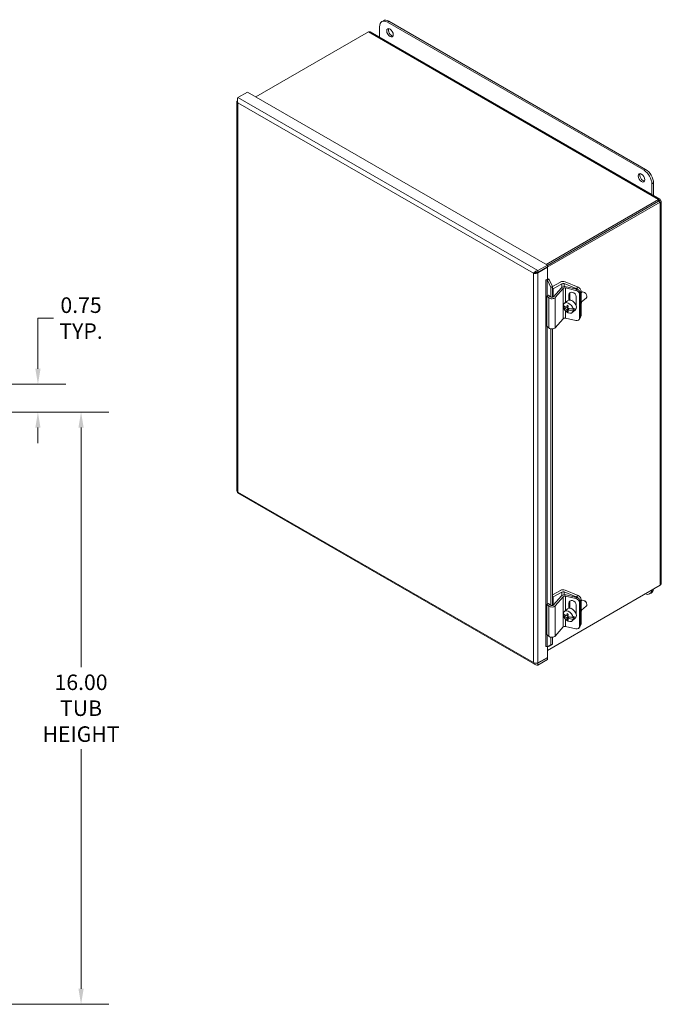
# Model space of a CAD drawing. Units: inches. Extents: x 3.3 to 98.6, y 1.9 to 60.7.
# Drawn here: x 80.1 to 97.5, y 31 to 57.6 of the extents above; entities that cross this region are included whole.
import ezdxf

# ---------------------------------------------------------------- set-up
doc = ezdxf.new("R2010")
doc.units = ezdxf.units.IN
doc.header["$LTSCALE"] = 6
doc.header["$MEASUREMENT"] = 0
for name, color, linetype, lineweight in [('Dimension (ANSI)', 7, 'Continuous', 5), ('Visible (ANSI)', 7, 'Continuous', 5), ('Visible Narrow (ANSI)', 7, 'Continuous', 5)]:
    doc.layers.add(name, color=color, linetype=linetype, lineweight=lineweight)
doc.styles.add('ROMANS', font='tahoma.ttf')
doc.dimstyles.new('Default (ANSI)', dxfattribs={"dimscale": 6, "dimtxt": 0.07, "dimasz": 0.07, "dimexe": 0.125, "dimexo": 0.0625, "dimgap": 0.031496, "dimtad": 0, "dimtih": 1, "dimtoh": 1, "dimrnd": 1e-08, "dimzin": 0, "dimdsep": 46, "dimtxsty": 'ROMANS', "dimcen": 0.09, "dimdle": 0.393701, "dimclrd": 256, "dimclre": 256, "dimclrt": 256, "dimadec": 0, "dimazin": 0, "dimtfac": 0.928571, "dimtofl": 0, "dimtmove": 0, "dimatfit": 3, "dimfxl": 1, "dimtolj": 1, "dimtzin": 0, "dimlwd": -1, "dimlwe": -1, "dimarcsym": 0})

# ---------------------------------------------------------------- blocks, each defined once
blk = doc.blocks.new('*D11')
at = {"layer": 'Defpoints', "color": 0, "transparency": 16777216}
for p in [(76.564, 46.959), (81.789, 46.959), (76.564, 30.959)]:
    blk.add_point(p, dxfattribs=at)
at = {"layer": 'Dimension (ANSI)', "transparency": 16777216}
for p, q in [((76.939, 46.959), (82.539, 46.959)), ((81.789, 46.539), (81.789, 40.071)), ((81.789, 31.379), (81.789, 37.848)), ((76.939, 30.959), (82.539, 30.959))]:
    blk.add_line(p, q, dxfattribs=at)
for points in [[(81.719, 46.539), (81.859, 46.539), (81.789, 46.959)], [(81.719, 31.379), (81.859, 31.379), (81.789, 30.959)]]:
    blk.add_solid(points, dxfattribs=at)
at = {"layer": 'Dimension (ANSI)', "transparency": 16777216, "insert": (81.789, 38.959), "char_height": 0.42, "attachment_point": 5, "style": 'ROMANS'}
blk.add_mtext('\\A1;\\fTahoma|b0|i0;\\H0.4200;16.00\\P\\fTahoma|b0|i0;\\H0.4200;TUB\\P\\fTahoma|b0|i0;\\H0.4200;HEIGHT', dxfattribs=at)
blk = doc.blocks.new('*D30')
at = {"layer": 'Defpoints', "color": 0, "transparency": 16777216}
for p in [(75.763, 47.709), (76.564, 46.959), (80.625, 46.959)]:
    blk.add_point(p, dxfattribs=at)
at = {"layer": 'Dimension (ANSI)', "transparency": 16777216}
for p, q in [((80.625, 48.129), (80.625, 49.497)), ((80.625, 49.497), (81.045, 49.497)), ((76.138, 47.709), (81.375, 47.709)), ((76.939, 46.959), (81.375, 46.959)), ((80.625, 46.539), (80.625, 46.119))]:
    blk.add_line(p, q, dxfattribs=at)
for points in [[(80.555, 48.129), (80.695, 48.129), (80.625, 47.709)], [(80.555, 46.539), (80.695, 46.539), (80.625, 46.959)]]:
    blk.add_solid(points, dxfattribs=at)
at = {"layer": 'Dimension (ANSI)', "transparency": 16777216, "insert": (81.789, 49.497), "char_height": 0.42, "attachment_point": 5, "style": 'ROMANS'}
blk.add_mtext('\\A1;\\fTahoma|b0|i0;\\H0.4200;0.75\\P\\fTahoma|b0|i0;\\H0.4200;TYP.', dxfattribs=at)

msp = doc.modelspace()

# ---------------------------------------------------------------- linework, layer by layer
at = {"layer": 'Visible (ANSI)'}
for p, q in [((89.9518, 57.5311), (89.9094, 57.5066)), ((90.0594, 57.4917), (96.989, 53.4909)), ((97.0314, 53.5154), (90.1018, 57.5162)), ((86.5066, 55.4734), (89.5471, 57.2288)), ((89.5979, 57.228), (97.4157, 52.7144)), ((89.8472, 57.084), (89.8472, 57.3693)), ((86.2811, 55.6035), (86.0224, 55.4542)), ((86.2811, 55.6035), (94.3775, 50.9291)), ((85.9978, 55.3561), (85.9978, 44.8283)), ((97.2011, 53.1235), (97.2011, 52.8383)), ((97.2436, 52.8138), (97.2436, 53.148)), ((97.3822, 52.7053), (94.3416, 50.9498)), ((97.3822, 52.6569), (97.3822, 52.7053)), ((97.3826, 52.6567), (97.4245, 52.6809)), ((94.3752, 50.8716), (97.4245, 52.6321)), ((97.3822, 52.6569), (94.3775, 50.9222)), ((97.3826, 52.6562), (94.3775, 50.9212)), ((96.9894, 52.4292), (96.9886, 52.4297)), ((97.3826, 52.6562), (97.4245, 52.6321)), ((97.4491, 52.6565), (97.4491, 42.3229)), ((94.3775, 50.9291), (94.1188, 50.7798)), ((94.1188, 50.7314), (94.3775, 50.8808)), ((94.1188, 50.721), (94.3775, 50.8703)), ((94.3775, 50.8703), (94.3684, 50.8755)), ((94.3775, 50.8808), (94.3775, 50.9291)), ((94.3775, 50.8703), (94.3775, 50.5537)), ((94.0214, 50.7235), (93.9997, 50.711)), ((94.095, 50.7347), (94.1188, 50.721)), ((94.1188, 50.7314), (94.1188, 50.7798)), ((94.3354, 50.5294), (94.3775, 50.5537)), ((94.3821, 50.5204), (94.4306, 50.54)), ((94.4306, 50.54), (94.4221, 50.547)), ((94.4306, 50.54), (94.5161, 50.3478)), ((94.3354, 50.5293), (94.3354, 50.5294)), ((94.3355, 50.5293), (94.3354, 50.5293)), ((94.3821, 50.5204), (94.3736, 50.5274)), ((94.4676, 50.3282), (94.3821, 50.5204)), ((94.5161, 50.3478), (94.4676, 50.3282)), ((94.4676, 50.0673), (94.4676, 50.3282)), ((94.5158, 50.3484), (94.7284, 50.4711)), ((94.5161, 50.0622), (94.5161, 50.3478)), ((94.5382, 50.2927), (94.5161, 50.3055)), ((94.7678, 50.4253), (94.5382, 50.2927)), ((94.5382, 50.0709), (94.5382, 50.2927)), ((94.5446, 50.0765), (94.7582, 50.3185)), ((94.8077, 50.2983), (94.5906, 50.0523)), ((95.16, 50.2961), (94.8324, 50.4285)), ((94.8575, 50.4776), (95.2082, 50.3358)), ((95.1496, 50.2471), (94.8714, 50.312)), ((94.8858, 50.346), (95.1721, 50.2793)), ((94.3604, 50.0966), (94.4107, 50.1155)), ((94.4162, 50.047), (94.3604, 50.0966)), ((94.3604, 49.2801), (94.3604, 50.0966)), ((94.4107, 50.1155), (94.4575, 50.0739)), ((94.9582, 49.9846), (94.9582, 50.1285)), ((94.9807, 50.1606), (94.9807, 49.9865)), ((95.1555, 50.0825), (95.1555, 49.848)), ((95.2423, 49.4907), (95.2423, 50.1439)), ((95.2648, 49.5228), (95.2648, 50.176)), ((95.2901, 49.5678), (95.2901, 50.221)), ((95.2901, 50.1875), (95.2976, 50.1937)), ((95.2984, 49.9351), (95.4248, 50.0394)), ((95.3876, 50.1836), (95.3799, 50.1885)), ((95.4321, 50.1297), (95.4354, 50.1211)), ((94.8106, 49.8001), (94.836, 49.821)), ((94.8383, 49.8977), (94.9243, 49.9686)), ((94.9374, 49.8117), (94.8994, 49.7804)), ((94.8994, 49.7314), (94.9397, 49.7646)), ((94.9154, 49.7936), (94.9339, 49.7861)), ((94.9762, 49.7545), (94.9322, 49.7181)), ((94.9553, 49.7598), (94.9553, 49.7372)), ((95.0319, 49.9746), (95.0453, 49.9856)), ((95.0361, 49.7448), (95.1036, 49.7175)), ((95.0744, 49.7424), (95.1036, 49.7665)), ((94.5906, 49.2358), (94.8077, 49.4818)), ((94.8714, 49.4955), (95.1496, 49.4306)), ((94.9084, 49.6816), (94.9338, 49.7026)), ((95.0467, 49.6449), (95.1328, 49.7158)), ((95.1036, 49.7175), (95.0744, 49.6935)), ((95.2315, 49.455), (95.254, 49.4871)), ((95.2718, 49.5238), (95.2646, 49.5179)), ((94.3604, 49.2801), (94.4162, 49.2305)), ((94.4676, 41.7391), (94.4676, 49.2072)), ((94.5161, 41.734), (94.5161, 49.2047)), ((86.0101, 44.7776), (94.0469, 40.1375)), ((97.4245, 42.2785), (94.3775, 40.5193)), ((94.5161, 42.0203), (94.7284, 42.1428)), ((94.7678, 42.097), (94.5382, 41.9644)), ((95.16, 41.9678), (94.8324, 42.1003)), ((94.8575, 42.1493), (95.2082, 42.0075)), ((97.1814, 42.0696), (97.139, 42.0451)), ((94.3604, 41.7684), (94.4107, 41.7872)), ((94.4162, 41.7187), (94.3604, 41.7684)), ((94.3604, 40.9519), (94.3604, 41.7684)), ((94.4107, 41.7872), (94.4575, 41.7456)), ((94.5382, 41.9644), (94.5161, 41.9772)), ((94.5382, 41.7427), (94.5382, 41.9644)), ((94.5446, 41.7483), (94.7582, 41.9902)), ((94.8077, 41.97), (94.5906, 41.724)), ((95.1496, 41.9189), (94.8714, 41.9838)), ((94.8858, 42.0178), (95.1721, 41.951)), ((94.9582, 41.6563), (94.9582, 41.8002)), ((94.9807, 41.8323), (94.9807, 41.6583)), ((95.2423, 41.1624), (95.2423, 41.8156)), ((95.2648, 41.1945), (95.2648, 41.8477)), ((95.2901, 41.2396), (95.2901, 41.8928)), ((95.2901, 41.8593), (95.2976, 41.8654)), ((95.3876, 41.8553), (95.3799, 41.8602)), ((95.4321, 41.8014), (95.4354, 41.7929)), ((94.8383, 41.5694), (94.9243, 41.6404)), ((95.0319, 41.6463), (95.0453, 41.6574)), ((95.1555, 41.7542), (95.1555, 41.5197)), ((95.2984, 41.6069), (95.4248, 41.7111)), ((94.8106, 41.4719), (94.836, 41.4928)), ((94.9374, 41.4835), (94.8994, 41.4521)), ((94.8994, 41.4031), (94.9397, 41.4363)), ((94.9084, 41.3534), (94.9338, 41.3743)), ((94.9154, 41.4653), (94.9339, 41.4578)), ((94.9762, 41.4262), (94.9322, 41.3899)), ((94.9553, 41.4316), (94.9553, 41.4089)), ((95.0361, 41.4165), (95.1036, 41.3892)), ((95.0467, 41.3166), (95.1328, 41.3876)), ((95.0744, 41.4142), (95.1036, 41.4382)), ((95.1036, 41.3892), (95.0744, 41.3652)), ((94.5906, 40.9075), (94.8077, 41.1535)), ((94.8714, 41.1673), (95.1496, 41.1024)), ((95.2315, 41.1267), (95.254, 41.1588)), ((95.2718, 41.1955), (95.2646, 41.1896)), ((94.3604, 40.9519), (94.4162, 40.9022)), ((94.4676, 40.6674), (94.4676, 40.879)), ((94.5161, 40.687), (94.5161, 40.8764)), ((94.3376, 40.6262), (94.3354, 40.6249)), ((94.3354, 40.625), (94.3355, 40.6251)), ((94.3354, 40.6249), (94.3354, 40.625)), ((94.3821, 40.6162), (94.3736, 40.6232)), ((94.3775, 40.62), (94.3775, 40.3326)), ((94.3821, 40.6162), (94.4676, 40.6674)), ((94.4306, 40.6358), (94.3821, 40.6162)), ((94.5161, 40.687), (94.4306, 40.6358)), ((94.4676, 40.6674), (94.5161, 40.687)), ((94.3775, 40.3326), (94.1188, 40.1833)), ((94.1188, 40.1728), (94.3775, 40.3222)), ((94.3775, 40.2738), (94.1188, 40.1245)), ((94.1188, 40.1728), (94.1188, 40.1245)), ((94.3775, 40.3222), (94.3684, 40.3274)), ((94.3775, 40.3222), (94.3775, 40.2738))]:
    msp.add_line(p, q, dxfattribs=at)
for centre, major_axis, ratio, start_param, end_param in [((90.0594, 57.2468), (-0.15, 0.2598), 0.5773503, 5.4977871, 7.0685835), ((90.1018, 57.2713), (-0.15, 0.2598), 0.5773503, 5.4977871, 6.2831853), ((90.1725, 57.2305), (-0.062, 0.1074), 0.5773503, 0.3492024, 2.7923903), ((96.989, 53.246), (0.15, -0.2598), 0.5773503, 0.7853982, 2.3561945), ((97.0314, 53.2705), (-0.15, 0.2598), 0.5773503, 3.9269908, 5.4977871), ((96.9607, 53.3113), (-0.062, 0.1074), 0.5773503, 0.3492024, 2.7923903), ((96.9472, 52.4053), (0.05, -0.0866), 0.5773503, 1.5667963, 1.5747963), ((96.9472, 52.4053), (-0.05, 0.0866), 0.5773503, 1.5667963, 1.5747963), ((96.989, 52.4295), (0.05, -0.0866), 0.5773503, 4.708389, 4.716389), ((94.3532, 50.5191), (-0.0842, 0), 0.5773503, 3.7524579, 4.4193766), ((94.3532, 50.5191), (-0.025, 0), 0.5773503, 3.7524579, 5.4977871), ((94.7996, 50.4299), (0.1008, 0), 0.5773503, 0.9599311, 2.3561945), ((94.848, 50.2921), (0.1008, 0), 0.5773503, 1.1868239, 2.6703538), ((94.8035, 50.4047), (-0.0504, 0), 0.5773503, 4.1015237, 5.4977871), ((94.8526, 50.285), (-0.0504, 0), 0.5773503, 4.3284165, 5.8119464), ((95.16, 50.2144), (0.0636, -0.0772), 0.6688348, 1.7244247, 2.2523049), ((95.1721, 50.1976), (-0.0819, 0.0573), 0.7570424, 3.6287746, 5.1995709), ((95.2082, 50.2542), (-0.0636, 0.0772), 0.6688348, 3.8231013, 5.3938976), ((94.5007, 50.0787), (-0.1008, 0), 0.5773503, 0.5759587, 2.6703538), ((94.4997, 50.0898), (0.0504, 0), 0.5773503, 3.7175513, 5.8119464), ((95.0569, 50.1055), (-0.0872, 0.061), 0.7570424, 3.6287746, 6.7703672), ((95.0794, 50.1376), (-0.0872, 0.061), 0.7570424, 0.2458092, 0.4871819), ((95.1496, 50.1655), (0.0819, -0.0573), 0.7570424, 0.4871819, 2.0579782), ((95.3612, 50.1165), (-0.0636, 0.0772), 0.6688348, 3.1415927, 6.2831853), ((95.3727, 50.126), (-0.0509, 0.0617), 0.6688348, 4.2606373, 5.1641407), ((94.9425, 49.7713), (-0.1042, 0.1264), 0.6688348, 4.0072715, 6.7805237), ((95.0862, 49.9143), (-0.2979, 0), 0.5773503, 0.388671, 0.8927333), ((95.0862, 49.8653), (-0.2979, 0), 0.5773503, 0.388671, 0.8927333), ((94.9425, 49.7713), (0.1042, -0.1264), 0.6688348, 4.0072715, 6.7805237), ((95.0698, 49.8964), (0.1119, 0.2769), 0.4683232, 1.9415277, 2.1823064), ((95.0862, 49.9714), (0.2822, 0), 0.5773503, 4.0305834, 4.172464), ((95.0286, 49.8422), (-0.1042, 0.1264), 0.6688348, 3.1415927, 6.2831853), ((95.1026, 49.8832), (-0.1119, -0.2769), 0.4683232, 5.0831203, 5.3238991), ((95.0862, 49.9143), (0.2979, 0), 0.5773503, 4.1687215, 4.6727838), ((94.9717, 49.7953), (0.1042, -0.1264), 0.6688348, 0.4973384, 0.8656789), ((95.0569, 49.871), (0.0872, -0.061), 0.7570424, 0.3567645, 0.4871819), ((95.186, 49.9721), (0.0875, -0.1062), 0.6688348, 0.2885004, 1.0745168), ((94.8526, 49.4686), (0.0504, 0), 0.5773503, 1.1868239, 2.6703538), ((95.0698, 49.8964), (0.1119, 0.2769), 0.4683232, 2.3835221, 2.6243008), ((95.0862, 49.8081), (-0.2822, 0), 0.5773503, 0.8889908, 1.0308714), ((95.0862, 49.8653), (-0.2979, 0), 0.5773503, 1.0271289, 1.5311912), ((95.1026, 49.8832), (-0.1119, -0.2769), 0.4683232, 5.5251147, 5.7658935), ((95.1496, 49.5123), (0.0819, -0.0573), 0.7570424, 5.1995709, 6.7703672), ((95.1721, 49.5444), (0.0819, -0.0573), 0.7570424, 0, 0.4871819), ((95.2082, 49.601), (0.0636, -0.0772), 0.6688348, 0, 0.6815086), ((94.5007, 49.2622), (0.1008, 0), 0.5773503, 3.7175513, 5.8119464), ((94.7996, 42.1017), (0.1008, 0), 0.5773503, 0.9599311, 2.3561945), ((94.848, 41.9638), (0.1008, 0), 0.5773503, 1.1868239, 2.6703538), ((94.8035, 42.0764), (-0.0504, 0), 0.5773503, 4.1015237, 5.4977871), ((96.989, 42.3049), (0.15, -0.2598), 0.5773503, 5.6429245, 6.9234461), ((97.0314, 42.3294), (0.15, -0.2598), 0.5773503, 0, 0.6402608), ((94.8526, 41.9568), (-0.0504, 0), 0.5773503, 4.3284165, 5.8119464), ((95.0569, 41.7772), (-0.0872, 0.061), 0.7570424, 3.6287746, 6.7703672), ((95.0794, 41.8093), (-0.0872, 0.061), 0.7570424, 0.2458092, 0.4871819), ((95.1496, 41.8372), (0.0819, -0.0573), 0.7570424, 0.4871819, 2.0579782), ((95.16, 41.8862), (0.0636, -0.0772), 0.6688348, 1.7244247, 2.2523049), ((95.1721, 41.8693), (-0.0819, 0.0573), 0.7570424, 3.6287746, 5.1995709), ((95.2082, 41.9259), (-0.0636, 0.0772), 0.6688348, 3.8231013, 5.3938976), ((95.3612, 41.7883), (-0.0636, 0.0772), 0.6688348, 3.1415927, 6.2831853), ((95.3727, 41.7977), (-0.0509, 0.0617), 0.6688348, 4.2606373, 5.1641407), ((94.5007, 41.7504), (-0.1008, 0), 0.5773503, 0.5759587, 2.6703538), ((94.4997, 41.7615), (0.0504, 0), 0.5773503, 3.7175513, 5.8119464), ((94.9425, 41.443), (-0.1042, 0.1264), 0.6688348, 4.0072715, 6.7805237), ((95.0862, 41.586), (-0.2979, 0), 0.5773503, 0.388671, 0.8927333), ((95.0698, 41.5681), (0.1119, 0.2769), 0.4683232, 1.9415277, 2.1823064), ((95.0862, 41.6432), (0.2822, 0), 0.5773503, 4.0305834, 4.172464), ((95.0286, 41.514), (-0.1042, 0.1264), 0.6688348, 3.1415927, 6.2831853), ((95.1026, 41.5549), (-0.1119, -0.2769), 0.4683232, 5.0831203, 5.3238991), ((95.0569, 41.5427), (0.0872, -0.061), 0.7570424, 0.3567645, 0.4871819), ((95.186, 41.6438), (0.0875, -0.1062), 0.6688348, 0.2885004, 1.0745168), ((95.0862, 41.537), (-0.2979, 0), 0.5773503, 0.388671, 0.8927333), ((94.9425, 41.443), (0.1042, -0.1264), 0.6688348, 4.0072715, 6.7805237), ((95.0698, 41.5681), (0.1119, 0.2769), 0.4683232, 2.3835221, 2.6243008), ((95.0862, 41.4799), (-0.2822, 0), 0.5773503, 0.8889908, 1.0308714), ((95.0862, 41.586), (0.2979, 0), 0.5773503, 4.1687215, 4.6727838), ((95.0862, 41.537), (-0.2979, 0), 0.5773503, 1.0271289, 1.5311912), ((95.1026, 41.5549), (-0.1119, -0.2769), 0.4683232, 5.5251147, 5.7658935), ((94.9717, 41.467), (0.1042, -0.1264), 0.6688348, 0.4973384, 0.8656789), ((95.2082, 41.2727), (0.0636, -0.0772), 0.6688348, 0, 0.6815086), ((94.8526, 41.1403), (0.0504, 0), 0.5773503, 1.1868239, 2.6703538), ((95.1496, 41.184), (0.0819, -0.0573), 0.7570424, 5.1995709, 6.7703672), ((95.1721, 41.2162), (0.0819, -0.0573), 0.7570424, 0, 0.4871819), ((94.5007, 40.9339), (0.1008, 0), 0.5773503, 3.7175513, 5.8119464), ((94.3532, 40.6149), (-0.025, 0), 0.5773503, 3.7524579, 5.4977871)]:
    msp.add_ellipse(centre, major_axis=major_axis, ratio=ratio, start_param=start_param, end_param=end_param, dxfattribs=at)
for centre in [(90.1301, 57.206), (96.9183, 53.2868)]:
    msp.add_ellipse(centre, major_axis=(-0.062, 0.1074), ratio=0.5773503, dxfattribs=at)
for points in [[(89.5471, 57.2288), (89.5656, 57.2362), (89.5838, 57.2357), (89.5978, 57.2279)], [(86.0085, 55.383), (85.991, 55.3622), (85.9967, 55.3343), (86.0224, 55.3167)], [(86.0099, 55.3846), (86.0094, 55.3841), (86.009, 55.3836), (86.0085, 55.383)], [(93.9997, 50.711), (94.0254, 50.6989), (94.069, 50.6984), (94.1004, 50.7112)], [(94.1004, 50.7112), (94.1071, 50.7139), (94.1134, 50.7172), (94.1188, 50.721)], [(86.0224, 44.7989), (86.0069, 44.8063), (85.9986, 44.8174), (85.9984, 44.8284)], [(94.1004, 40.177), (94.069, 40.1695), (94.0254, 40.1757), (93.9997, 40.1932)], [(94.1188, 40.1833), (94.1134, 40.1807), (94.1071, 40.1785), (94.1004, 40.177)]]:
    msp.add_open_spline(points, degree=3, dxfattribs=at)
for points, knots in [([(86.0224, 55.4542), (86.0148, 55.4344), (86.0076, 55.401), (86.0106, 55.3662), (86.0121, 55.3493), (86.0159, 55.3323), (86.0224, 55.3167)], [-1, -1, -1, -1, -0.3275189, -0.3275189, -0.3275189, 0, 0, 0, 0]), ([(97.4245, 52.6809), (97.4283, 52.7028), (97.4202, 52.7174), (97.4058, 52.7165), (97.3988, 52.7161), (97.3905, 52.7122), (97.3822, 52.7053)], [0, 0, 0, 0, 1.0563308, 1.0563308, 1.0563308, 1.5707963, 1.5707963, 1.5707963, 1.5707963]), ([(97.4245, 52.6321), (97.4454, 52.6397), (97.454, 52.654), (97.446, 52.666), (97.4422, 52.6719), (97.4347, 52.6771), (97.4245, 52.6809)], [0, 0, 0, 0, 1.0563308, 1.0563308, 1.0563308, 1.5707963, 1.5707963, 1.5707963, 1.5707963]), ([(97.3826, 52.6567), (97.3878, 52.6634), (97.3862, 52.6655), (97.3831, 52.659), (97.3828, 52.6584), (97.3825, 52.6577), (97.3822, 52.6569)], [0, 0, 0, 0, 1.431011, 1.431011, 1.431011, 1.5707963, 1.5707963, 1.5707963, 1.5707963]), ([(97.3826, 52.6567), (97.391, 52.6579), (97.3921, 52.6554), (97.3849, 52.656), (97.3842, 52.656), (97.3834, 52.6561), (97.3826, 52.6562)], [0, 0, 0, 0, 1.431011, 1.431011, 1.431011, 1.5707963, 1.5707963, 1.5707963, 1.5707963]), ([(94.1188, 50.7798), (94.0845, 50.7754), (94.0506, 50.7574), (94.0269, 50.738), (94.0154, 50.7286), (94.0062, 50.7191), (93.9997, 50.711)], [-1, -1, -1, -1, -0.3275189, -0.3275189, -0.3275189, 0, 0, 0, 0]), ([(94.0604, 50.7352), (94.0544, 50.7351), (94.0482, 50.7341), (94.0365, 50.7308), (94.0308, 50.7285), (94.0242, 50.7251), (94.0228, 50.7243), (94.0214, 50.7235)], [0, 0, 0, 0, 0.05852135, 0.05852135, 0.11575942, 0.11575942, 0.13194391, 0.13194391, 0.13194391, 0.13194391]), ([(94.0605, 50.7352), (94.0755, 50.7355), (94.0929, 50.7358), (94.1111, 50.7329), (94.1136, 50.7325), (94.1162, 50.732), (94.1188, 50.7314)], [0.28604651, 0.28604651, 0.28604651, 0.28604651, 0.91100988, 0.91100988, 0.91100988, 1, 1, 1, 1]), ([(86.0102, 44.7777), (86.0098, 44.7779), (86.0099, 44.7789), (86.0106, 44.7808), (86.0121, 44.7844), (86.0159, 44.7909), (86.0224, 44.7989)], [-0.5, -0.5, -0.5, -0.5, -0.32751892, -0.32751892, -0.32751892, 0, 0, 0, 0]), ([(86.0174, 44.7923), (86.0177, 44.7932), (86.018, 44.7941), (86.0188, 44.7967), (86.0193, 44.7984), (86.0197, 44.8003)], [0.327855919, 0.327855919, 0.327855919, 0.327855919, 0.344918061, 0.344918061, 0.37099533, 0.37099533, 0.37099533, 0.37099533]), ([(97.449, 42.3228), (97.449, 42.3173), (97.4481, 42.3118), (97.446, 42.3064), (97.4422, 42.2962), (97.4347, 42.2866), (97.4245, 42.2785)], [0.78539816, 0.78539816, 0.78539816, 0.78539816, 1.0563308, 1.0563308, 1.0563308, 1.57079633, 1.57079633, 1.57079633, 1.57079633]), ([(94.1188, 40.1245), (94.0845, 40.1201), (94.0506, 40.1298), (94.0269, 40.1526), (94.0154, 40.1637), (94.0062, 40.1777), (93.9997, 40.1932)], [-1, -1, -1, -1, -0.3275189, -0.3275189, -0.3275189, 0, 0, 0, 0]), ([(94.102, 40.1774), (94.105, 40.1764), (94.108, 40.1755), (94.1111, 40.1747), (94.1136, 40.174), (94.1162, 40.1734), (94.1188, 40.1728)], [0.80630613, 0.80630613, 0.80630613, 0.80630613, 0.91100988, 0.91100988, 0.91100988, 1, 1, 1, 1])]:
    msp.add_open_spline(points, degree=3, knots=knots, dxfattribs=at)
at = {"layer": 'Visible Narrow (ANSI)'}
for p, q in [((90.1018, 57.5162), (90.0594, 57.4917)), ((97.3822, 52.7053), (89.5471, 57.2288)), ((86.0224, 55.4542), (94.1188, 50.7798)), ((86.0224, 55.3167), (86.0224, 44.7989)), ((93.9997, 50.711), (86.0224, 55.3167)), ((97.0314, 53.5154), (96.989, 53.4909)), ((97.2436, 53.148), (97.2011, 53.1235)), ((97.3826, 52.6567), (97.3822, 52.6569)), ((97.3826, 52.6562), (97.3826, 52.6567)), ((97.4245, 42.2785), (97.4245, 52.6321)), ((93.9997, 40.1932), (93.9997, 50.711)), ((94.1188, 50.721), (94.1188, 40.1833)), ((94.4221, 50.547), (94.3736, 50.5274)), ((94.3355, 50.5293), (94.3354, 50.5294)), ((94.3355, 40.6251), (94.3355, 50.5293)), ((94.3736, 50.5274), (94.3736, 50.1016)), ((94.7678, 50.3274), (94.7678, 50.4253)), ((94.8077, 49.4818), (94.8077, 50.2983)), ((94.8324, 50.3496), (94.8324, 50.4285)), ((94.8714, 49.925), (94.8714, 50.312)), ((95.1721, 50.2793), (95.1496, 50.2471)), ((95.2082, 50.3358), (95.16, 50.2961)), ((94.4162, 49.2305), (94.4162, 50.047)), ((94.5906, 49.2358), (94.5906, 50.0523)), ((94.9582, 50.1285), (94.9807, 50.1606)), ((95.2423, 50.1439), (95.2648, 50.176)), ((95.2617, 50.1976), (95.2901, 50.221)), ((94.8714, 49.4955), (94.8714, 49.6866)), ((95.2648, 49.5228), (95.2423, 49.4907)), ((95.2901, 49.5678), (95.2648, 49.5469)), ((94.3736, 49.2683), (94.3736, 41.7733)), ((86.0224, 44.7989), (93.9997, 40.1932)), ((94.7678, 41.9991), (94.7678, 42.097)), ((94.8324, 42.0213), (94.8324, 42.1003)), ((94.8077, 41.1535), (94.8077, 41.97)), ((94.8714, 41.5967), (94.8714, 41.9838)), ((94.9582, 41.8002), (94.9807, 41.8323)), ((95.1721, 41.951), (95.1496, 41.9189)), ((95.2082, 42.0075), (95.16, 41.9678)), ((95.2423, 41.8156), (95.2648, 41.8477)), ((95.2617, 41.8693), (95.2901, 41.8928)), ((94.4162, 40.9022), (94.4162, 41.7187)), ((94.5906, 40.9075), (94.5906, 41.724)), ((94.8714, 41.1673), (94.8714, 41.3583)), ((95.2901, 41.2396), (95.2648, 41.2187)), ((95.2648, 41.1945), (95.2423, 41.1624)), ((94.3736, 40.9401), (94.3736, 40.6232)), ((94.108, 40.1791), (94.1188, 40.1728))]:
    msp.add_line(p, q, dxfattribs=at)
msp.add_open_spline([(86.0085, 55.383), (86.009, 55.3828), (86.0094, 55.3825), (86.0099, 55.3822)], degree=3, dxfattribs=at)
msp.add_open_spline([(94.0479, 50.7338), (94.0498, 50.7334), (94.0517, 50.7329), (94.0568, 50.7314), (94.06, 50.7304), (94.0682, 50.7272), (94.0735, 50.7248), (94.0855, 50.719), (94.0935, 50.7149), (94.1004, 50.7112)], degree=3, knots=[-0.21912983, -0.21912983, -0.21912983, -0.21912983, -0.19442553, -0.19442553, -0.15471252, -0.15471252, -0.09181038, -0.09181038, 0, 0, 0, 0], dxfattribs=at)

# ---------------------------------------------------------------- dimensions: what is measured, and where the dimension line sits
at = {"layer": 'Dimension (ANSI)'}
for base, p1, angle, text, picture, middle in [((80.6252, 46.9595), (75.7634, 47.7095), 270, '\\fTahoma|b0|i0;\\H0.4200;<>\\P\\fTahoma|b0|i0;\\H0.4200;TYP.', '*D30', (81.789, 49.4969)), ((81.789, 46.9595), (76.5637, 30.9595), 90, '\\fTahoma|b0|i0;\\H0.4200;<>\\P\\fTahoma|b0|i0;\\H0.4200;TUB\\P\\fTahoma|b0|i0;\\H0.4200;HEIGHT', '*D11', (81.789, 38.9595))]:
    dim = msp.add_linear_dim(base=base, p1=p1, p2=(76.5637, 46.9595), angle=angle, text=text, dimstyle='Default (ANSI)', override={"dimgap": 0.031496, "dimdec": 2, "dimtol": 0, "dimlim": 0, "dimtp": 0, "dimtm": 0, "dimtdec": 2, "dimatfit": 1}, dxfattribs=at)
    dim.commit()
    dim.dimension.update_dxf_attribs({"geometry": picture, "text_midpoint": middle, "dimtype": 160})

doc.saveas('drawing.dxf')
